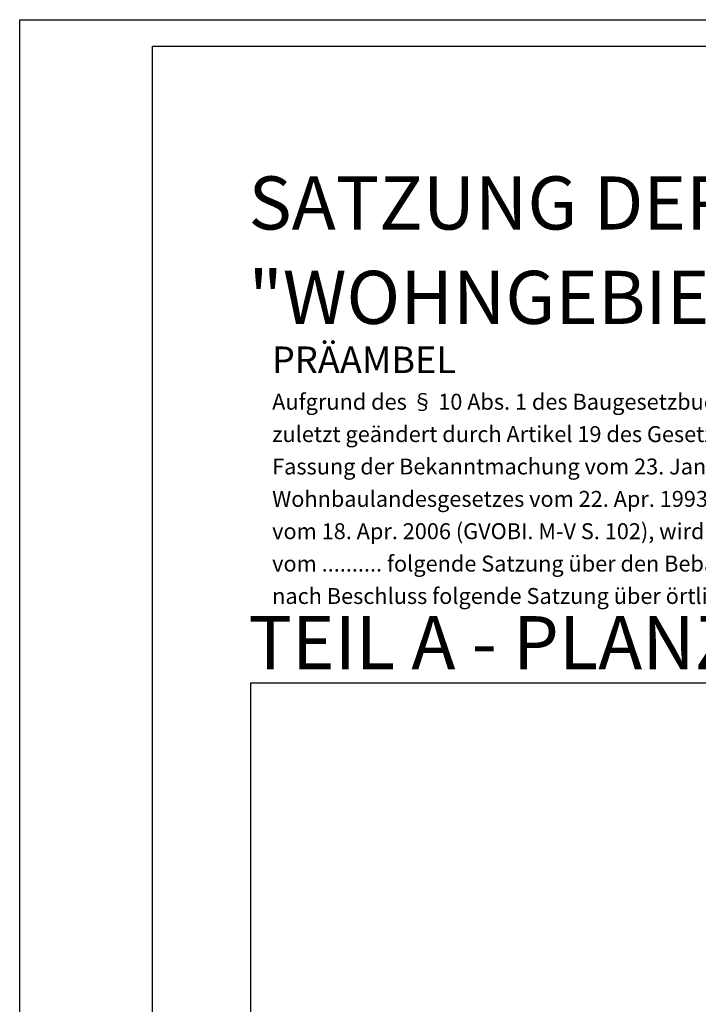
# Model space of a CAD drawing. Extents: x 4480033 to 4560359, y 5970728 to 6042347.
# Drawn here: x 4559094 to 4559221, y 6042161 to 6042347 of the extents above; entities that cross this region are included whole.
import ezdxf

# ---------------------------------------------------------------- set-up
doc = ezdxf.new("R2010")
doc.units = 0
doc.header["$MEASUREMENT"] = 0
for name, color, linetype in [('leg-text', 9, 'Continuous'), ('pla-text', 9, 'Continuous'), ('rahmen', 9, 'Continuous')]:
    doc.layers.add(name, color=color, linetype=linetype)
doc.styles.add('SPIRITTXTSTYLE1', font='ROMAN')

msp = doc.modelspace()

# ---------------------------------------------------------------- linework, layer by layer
at = {"layer": 'rahmen', "color": 9, "linetype": 'Continuous', "ltscale": 5}
for p, q in [((4559093.55, 6042346.78, 5.67), (4560358.56, 6042346.78, 5.67)), ((4559093.55, 6041827.84, 5.67), (4559093.55, 6042346.78, 5.67)), ((4559118.56, 6042341.78, 5.67), (4560053.43, 6042341.77, 5.67)), ((4559118.56, 6041832.85, 5.67), (4559118.56, 6042341.78, 5.67)), ((4559118.56, 6042341.78, 5.67), (4560053.43, 6042341.77, 5.67))]:
    msp.add_line(p, q, dxfattribs=at)
at = {"layer": 'rahmen', "color": 8, "linetype": 'Continuous', "ltscale": 5}
for q in [(4559137.03, 6041864.83, 5.67), (4559494.11, 6042221.9, 5.67)]:
    msp.add_line((4559137.03, 6042221.9, 5.67), q, dxfattribs=at)

# ---------------------------------------------------------------- texts
at = {"layer": 'leg-text', "color": 9, "linetype": 'Continuous', "ltscale": 5, "style": 'SPIRITTXTSTYLE1'}
msp.add_text('PRÄAMBEL', height=5, dxfattribs=at).set_placement((4559141.05, 6042280.24, 5.67))
at = {"layer": 'pla-text', "color": 235, "linetype": 'Continuous', "ltscale": 5, "style": 'SPIRITTXTSTYLE1'}
for s, p in [('SATZUNG DER STADT NEUKLOSTER ÜBER DEN BEBAUUNGSPLAN NR. 19', (4559136.65, 6042307.27, 5.67)), ('"WOHNGEBIET SANDSTRASSE"', (4559136.65, 6042289.49, 5.67))]:
    msp.add_text(s, height=10, dxfattribs=at).set_placement(p)
at = {"layer": 'pla-text', "color": 9, "linetype": 'Continuous', "ltscale": 5, "style": 'SPIRITTXTSTYLE1'}
for s, height, p in [('Aufgrund des § 10 Abs. 1 des Baugesetzbuches (BauGB) in der Fassung der Neubekanntmachung vom 23. Sept. 2004 (BGBI. I S. 2414),', 3, (4559141.1, 6042273.33, 5.67)), ('zuletzt geändert durch Artikel 19 des Gesetzes vom 13. Dez. 2006 (BGBI. I S. 2878), sowie der Baunutzungsverordnung (BauNVO) in der', 3, (4559141.1, 6042267.24, 5.67)), ('Fassung der Bekanntmachung vom 23. Jan. 1990 (BGBI. I S. 132), zuletzt geändert durch Art. 3 Investitionserleichterungs- und', 3, (4559141.1, 6042261.14, 5.67)), ('Wohnbaulandesgesetzes vom 22. Apr. 1993 (BGBI. I S. 466), sowie nach der Lnadesbauordnung Mecklenburg-Vorpommern (LBauO M-V)', 3, (4559141.1, 6042255.04, 5.67)), ('vom 18. Apr. 2006 (GVOBI. M-V S. 102), wird nach Beschlussfassung durch die Stadtvertretung der Stadt Neukloster Nr.: ..........', 3, (4559141.1, 6042248.95, 5.67)), ('vom .......... folgende Satzung über den Bebauungsplan Nr. 19, bestehend aus der Planzeichnung (Teil A) und dem Text (Teil B) und', 3, (4559141.1, 6042242.85, 5.67)), ('nach Beschluss folgende Satzung über örtliche Bauvorschriften über die Gestaltung baulicher Anlagen erlassen.', 3, (4559141.1, 6042236.75, 5.67)), ('TEIL A - PLANZEICHNUNG', 10, (4559136.65, 6042224.46, 5.67))]:
    msp.add_text(s, height=height, dxfattribs=at).set_placement(p)

doc.saveas('drawing.dxf')
